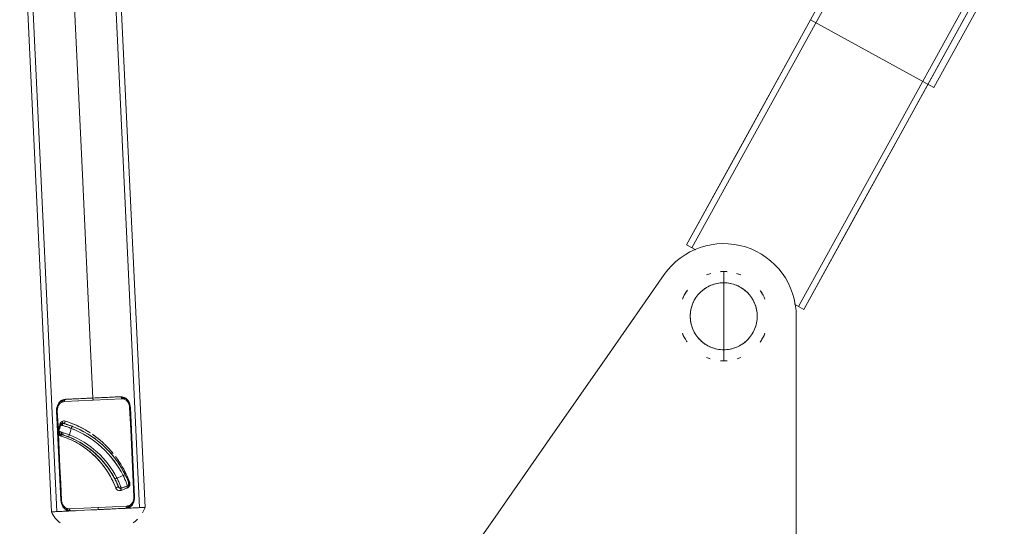
# Model space of a CAD drawing. Units: millimetres. Extents: x -2711 to 7369, y -2973 to 4155.
# Drawn here: x 3370 to 3811, y 423 to 650 of the extents above; entities that cross this region are included whole.
import ezdxf

# ---------------------------------------------------------------- set-up
doc = ezdxf.new("R2010")
doc.units = ezdxf.units.MM
doc.layers.add('A-GENM', color=13, linetype='Continuous', lineweight=9)
doc.layers.add('G-IMPT', color=8, linetype='Continuous', lineweight=9)

# ---------------------------------------------------------------- blocks, each defined once
blk = doc.blocks.new('d-Gym Body Trainer - 15_dwg-424590-East')
at = {"layer": 'G-IMPT'}
for p, q in [((1086.25, 627.12), (1100.46, 327.46)), ((1088.75, 627.24), (1102.96, 327.58)), ((1139.92, 329.33), (1125.7, 628.99)), ((1142.41, 329.45), (1128.2, 629.11)), ((1477.14, 608.57), (1387.37, 445.67)), ((1435.1, 419.37), (1524.87, 582.27)), ((1437.51, 418.04), (1527.28, 580.94)), ((1493.01, 518.76), (1517.14, 562.55)), ((1495.64, 517.31), (1519.77, 561.1)), ((1440.46, 547.72), (1384.96, 446.99)), ((1440.46, 547.72), (1495.64, 517.31)), ((1495.64, 517.31), (1440.46, 547.72)), ((1384.96, 446.99), (1389.05, 444.74)), ((1433.28, 420.37), (1437.51, 418.04)), ((1106.25, 376.79), (1119.12, 377.4)), ((1112.36, 378.08), (1106.74, 377.81)), ((1106.74, 377.81), (1109.51, 377.94)), ((1107.47, 377.85), (1109.59, 377.95)), ((1109.51, 377.94), (1107.47, 377.85)), ((1112.42, 377.08), (1112.36, 377.08)), ((1119.07, 378.4), (1112.65, 378.09)), ((1115.79, 378.24), (1122.34, 378.55)), ((1122.14, 378.54), (1115.99, 378.25)), ((1116.02, 378.25), (1119.07, 378.4)), ((1119.12, 377.4), (1118.66, 377.38)), ((1131.39, 378.98), (1119.07, 378.4)), ((1119.07, 378.4), (1122.11, 378.54)), ((1119.07, 378.38), (1119.07, 378.4)), ((1119.07, 378.4), (1119.07, 378.38)), ((1119.07, 378.38), (1119.07, 378.4)), ((1119.07, 378.4), (1119.07, 378.38)), ((1119.1, 377.78), (1119.07, 378.32)), ((1119.07, 378.32), (1119.08, 378.1)), ((1119.08, 378.1), (1119.1, 377.78)), ((1119.12, 377.4), (1119.1, 377.78)), ((1119.1, 377.78), (1119.12, 377.4)), ((1119.12, 377.4), (1131.98, 378.01)), ((1128.55, 378.85), (1130.67, 378.95)), ((1130.67, 378.95), (1128.62, 378.85)), ((1128.63, 378.85), (1131.39, 378.98)), ((1103.11, 372.63), (1102.78, 372.62)), ((1102.78, 372.62), (1104.68, 332.66)), ((1135.83, 374.18), (1135.5, 374.17)), ((1137.72, 334.23), (1135.83, 374.18)), ((1104.6, 366.37), (1103.79, 363.48)), ((1104.74, 367.48), (1104.81, 365.92)), ((1104.81, 365.92), (1104.74, 367.48)), ((1105.39, 367.95), (1105.48, 366.11)), ((1105.39, 367.95), (1105.48, 366.11)), ((1103.77, 363.41), (1103.75, 363.25)), ((1103.75, 363.25), (1103.77, 363.01)), ((1103.77, 363.01), (1103.8, 362.9)), ((1104.15, 364.93), (1104.1, 365.96)), ((1104.15, 364.93), (1104.1, 365.96)), ((1105.64, 362.74), (1105.69, 361.58)), ((1105.64, 362.74), (1105.69, 361.58)), ((1108.54, 361.91), (1108.17, 360.98)), ((1109.72, 365.74), (1109.35, 364.81)), ((1119.93, 360.17), (1119.91, 360.56)), ((1119.91, 360.56), (1119.93, 360.17)), ((1120.27, 353.08), (1120.25, 353.45)), ((1120.25, 353.45), (1120.27, 353.08)), ((1132.61, 343.67), (1133.51, 344.12)), ((1128.89, 342.16), (1129.78, 342.62)), ((1135.03, 340.77), (1134.98, 341.75)), ((1135.03, 340.77), (1134.98, 341.75)), ((1135.13, 338.66), (1135.03, 340.67)), ((1135.13, 338.66), (1135.03, 340.67)), ((1131.79, 338.03), (1134.6, 339.07)), ((1104.68, 332.66), (1105, 332.68)), ((1137.4, 334.21), (1137.72, 334.23)), ((1100.46, 327.46), (1102.06, 327.53)), ((1100.46, 327.46), (1102.06, 327.53)), ((1100.46, 327.46), (1102.06, 327.53)), ((1102.06, 327.53), (1106.6, 327.75)), ((1102.06, 327.53), (1106.6, 327.75)), ((1102.06, 327.53), (1106.6, 327.75)), ((1106.61, 327.75), (1111.83, 328)), ((1106.61, 327.75), (1111.83, 328)), ((1106.61, 327.75), (1111.83, 328)), ((1121.39, 329.45), (1108.53, 328.84)), ((1109.11, 327.87), (1121.44, 328.45)), ((1109.11, 327.87), (1111.88, 328)), ((1111.95, 328), (1109.84, 327.9)), ((1111.89, 328), (1109.84, 327.9)), ((1118.16, 328.3), (1124.71, 328.61)), ((1118.61, 328.32), (1124.55, 328.6)), ((1118.61, 328.32), (1121.44, 328.45)), ((1118.61, 328.32), (1121.44, 328.45)), ((1124.51, 328.6), (1118.64, 328.32)), ((1121.44, 328.45), (1118.67, 328.32)), ((1134.25, 330.06), (1121.39, 329.45)), ((1121.41, 329.07), (1121.39, 329.45)), ((1121.39, 329.45), (1121.42, 328.74)), ((1121.44, 328.45), (1121.41, 329.07)), ((1121.42, 328.74), (1121.44, 328.45)), ((1121.43, 328.53), (1121.44, 328.45)), ((1121.44, 328.45), (1121.43, 328.53)), ((1121.44, 328.45), (1133.76, 329.04)), ((1121.44, 328.45), (1124.55, 328.6)), ((1121.44, 328.45), (1124.55, 328.6)), ((1124.48, 328.6), (1121.44, 328.45)), ((1127.86, 328.76), (1128.14, 328.77)), ((1128.09, 329.77), (1128.13, 329.77)), ((1133.04, 329), (1130.92, 328.9)), ((1133.04, 329), (1130.99, 328.9)), ((1131, 328.91), (1133.76, 329.04)), ((1131.04, 328.91), (1136.26, 329.15)), ((1131.04, 328.91), (1136.26, 329.15)), ((1131.04, 328.91), (1136.26, 329.15)), ((1136.27, 329.16), (1140.82, 329.37)), ((1136.27, 329.16), (1140.82, 329.37)), ((1136.27, 329.16), (1140.82, 329.37)), ((1140.82, 329.37), (1142.41, 329.45)), ((1140.82, 329.37), (1142.41, 329.45)), ((1140.82, 329.37), (1142.41, 329.45))]:
    blk.add_line(p, q, dxfattribs=at)
at = {"layer": 'G-IMPT', "flags": 128}
for points in [[(1119.07, 378.36), (1117.88, 403.37), (1114.33, 478.28), (1110.78, 553.2), (1107.22, 628.11)], [(1107.22, 628.11), (1110.78, 553.2), (1114.33, 478.28), (1117.88, 403.37), (1119.07, 378.36)], [(1440.46, 547.72), (1446.5, 558.66), (1452.53, 569.61), (1458.56, 580.56), (1464.59, 591.51)], [(1440.46, 547.72), (1429.85, 528.45), (1407.4, 487.72), (1384.96, 446.99)], [(1384.96, 446.99), (1407.4, 487.72), (1429.85, 528.45), (1440.46, 547.72)], [(1437.51, 418.04), (1459.95, 458.76), (1482.4, 499.49), (1493.01, 518.76)], [(1493.01, 518.76), (1482.4, 499.49), (1459.95, 458.76), (1437.51, 418.04)], [(1374.95, 433.62), (1349.33, 396.96), (1323.72, 360.31), (1298.11, 323.65), (1272.5, 287)], [(1374.95, 433.62), (1349.33, 396.96), (1323.72, 360.31), (1298.11, 323.65), (1272.5, 287)], [(1434.09, 287), (1434.09, 319), (1434.09, 351), (1434.09, 383), (1434.09, 415)], [(1434.09, 287), (1434.09, 319), (1434.09, 351), (1434.09, 383), (1434.09, 415)], [(1102.78, 372.62), (1102.8, 373.42), (1102.91, 374.2), (1103.12, 374.94), (1103.41, 375.6), (1103.78, 376.19), (1104.19, 376.67), (1104.89, 377.23), (1105.84, 377.66), (1106.74, 377.81)], [(1119.07, 378.4), (1118.15, 378.35), (1117.23, 378.31), (1116.32, 378.27), (1115.41, 378.22), (1114.5, 378.18), (1113.61, 378.14), (1112.72, 378.09), (1111.84, 378.05), (1110.98, 378.01), (1110.12, 377.97), (1109.28, 377.93), (1108.46, 377.89), (1107.65, 377.85), (1106.86, 377.82), (1106.74, 377.81)], [(1107.47, 377.85), (1107.29, 377.84), (1107.11, 377.83), (1106.92, 377.82), (1106.74, 377.81)], [(1106.74, 377.81), (1106.92, 377.82), (1107.11, 377.83), (1107.29, 377.84), (1107.47, 377.85)], [(1131.39, 378.98), (1130.61, 378.94), (1129.8, 378.9), (1128.98, 378.87), (1128.15, 378.83), (1127.3, 378.79), (1126.43, 378.74), (1125.56, 378.7), (1124.67, 378.66), (1123.77, 378.62), (1122.87, 378.58), (1121.96, 378.53), (1121.05, 378.49), (1120.13, 378.45), (1119.21, 378.4), (1119.07, 378.4)], [(1131.39, 378.98), (1131.21, 378.97), (1131.03, 378.96), (1130.85, 378.95), (1130.67, 378.95)], [(1130.67, 378.95), (1130.85, 378.95), (1131.03, 378.96), (1131.21, 378.97), (1131.39, 378.98)], [(1131.39, 378.98), (1132.02, 378.96), (1132.63, 378.84), (1133.21, 378.62), (1133.75, 378.31), (1134.25, 377.91), (1134.69, 377.43), (1135.07, 376.86), (1135.39, 376.21), (1135.63, 375.5), (1135.78, 374.73), (1135.83, 374.18)], [(1103.11, 372.63), (1103.21, 370.44), (1103.31, 368.25), (1103.42, 366.06), (1103.52, 363.87)], [(1103.52, 363.83), (1103.41, 366.03), (1103.31, 368.23), (1103.21, 370.43), (1103.11, 372.63)], [(1137.4, 334.21), (1136.92, 344.2), (1136.45, 354.19), (1135.98, 364.18), (1135.5, 374.17)], [(1135.5, 374.17), (1135.98, 364.18), (1136.45, 354.19), (1136.92, 344.2), (1137.4, 334.21)], [(1104.6, 366.37), (1104.4, 365.65), (1104.19, 364.93), (1103.99, 364.21), (1103.79, 363.48)], [(1104.6, 366.37), (1104.4, 365.65), (1104.19, 364.93), (1103.99, 364.21), (1103.79, 363.48)], [(1103.59, 362.44), (1103.94, 355), (1104.3, 347.56), (1104.65, 340.12), (1105, 332.68)], [(1105, 332.68), (1104.65, 340.12), (1104.3, 347.56), (1103.94, 355), (1103.59, 362.44)], [(1103.79, 363.48), (1103.79, 363.49), (1103.79, 363.5), (1103.79, 363.52), (1103.8, 363.53)], [(1104.31, 361.58), (1104.26, 362.68), (1104.22, 363.36)], [(1104.31, 361.58), (1104.26, 362.68), (1104.22, 363.36)], [(1104.94, 363.14), (1104.96, 362.71), (1105, 361.84)], [(1105, 361.84), (1104.96, 362.71), (1104.94, 363.14)], [(1108.54, 361.91), (1108.74, 362.64), (1108.95, 363.36), (1109.15, 364.09), (1109.35, 364.81)], [(1108.54, 361.91), (1108.74, 362.64), (1108.95, 363.36), (1109.15, 364.09), (1109.35, 364.81)], [(1133.51, 344.12), (1132.66, 345.71), (1131.76, 347.27), (1130.79, 348.78), (1129.76, 350.26), (1128.68, 351.7), (1127.53, 353.09), (1126.34, 354.43), (1125.09, 355.73), (1123.78, 356.97), (1122.44, 358.16), (1121.04, 359.3), (1119.6, 360.38), (1118.12, 361.4), (1116.59, 362.36), (1115.03, 363.26), (1113.44, 364.09), (1111.81, 364.86), (1110.16, 365.57), (1109.72, 365.74)], [(1108.17, 360.98), (1109.64, 360.36), (1111.09, 359.68), (1112.51, 358.94), (1113.9, 358.15), (1115.25, 357.3), (1116.57, 356.39), (1117.86, 355.44), (1119.1, 354.43), (1120.3, 353.38), (1121.46, 352.28), (1122.58, 351.13), (1123.65, 349.94), (1124.67, 348.7), (1125.64, 347.43), (1126.55, 346.12), (1127.42, 344.78), (1128.23, 343.4), (1128.89, 342.16)], [(1132.61, 343.67), (1131.91, 343.41), (1131.2, 343.15), (1130.49, 342.88), (1129.78, 342.62)], [(1132.61, 343.67), (1131.91, 343.41), (1131.2, 343.15), (1130.49, 342.88), (1129.78, 342.62)], [(1131.79, 338.03), (1132.49, 338.29), (1133.2, 338.55), (1133.9, 338.81), (1134.6, 339.07)], [(1131.79, 338.03), (1132.49, 338.29), (1133.2, 338.55), (1133.9, 338.81), (1134.6, 339.07)], [(1104.68, 332.66), (1104.77, 331.86), (1104.95, 331.09), (1105.23, 330.39), (1105.58, 329.75), (1106, 329.2), (1106.46, 328.76), (1107.21, 328.27), (1108.2, 327.93), (1109.11, 327.87)], [(1137.72, 334.23), (1137.71, 333.42), (1137.6, 332.64), (1137.39, 331.91), (1137.1, 331.25), (1136.73, 330.66), (1136.31, 330.17), (1135.62, 329.62), (1134.67, 329.19), (1133.76, 329.04)], [(1109.84, 327.9), (1109.66, 327.89), (1109.47, 327.88), (1109.29, 327.88), (1109.11, 327.87)], [(1109.84, 327.9), (1109.66, 327.89), (1109.47, 327.88), (1109.29, 327.88), (1109.11, 327.87)], [(1121.44, 328.45), (1122.36, 328.5), (1123.27, 328.54), (1124.19, 328.58), (1125.1, 328.63), (1126, 328.67), (1126.9, 328.71), (1127.79, 328.75), (1128.66, 328.79), (1129.53, 328.84), (1130.38, 328.88), (1131.22, 328.92), (1132.05, 328.95), (1132.85, 328.99), (1133.64, 329.03), (1133.76, 329.04)], [(1133.76, 329.04), (1133.58, 329.03), (1133.4, 329.02), (1133.22, 329.01), (1133.04, 329)], [(1133.76, 329.04), (1133.58, 329.03), (1133.4, 329.02), (1133.22, 329.01), (1133.04, 329)]]:
    blk.add_lwpolyline(points, dxfattribs=at)
at = {"layer": 'G-IMPT'}
for centre, radius, start, end in [((1401.59, 415), 32.5, 0, 145.0555), ((1401.59, 415), 32.5, 0, 145.0555), ((1401.59, 415), 20, 106.7998, 112.5), ((1401.59, 415), 20, 90, 94.2994), ((1401.59, 415), 20, 85.7006, 90), ((1401.59, 415), 20, 67.5, 73.2002), ((1401.59, 415), 15, 90, 270), ((1401.59, 415), 15, 90, 270), ((1401.59, 415), 15, 270, 90), ((1401.59, 415), 15, 270, 90), ((1401.59, 415), 20, 144.5335, 157.5), ((1401.59, 415), 20, 144.5335, 146.2328), ((1401.59, 415), 20, 144.5335, 146.2328), ((1401.59, 415), 20, 22.5, 33.7304), ((1401.59, 415), 20, 202.5, 213.7304), ((1401.59, 415), 20, 324.5335, 337.5), ((1401.59, 415), 20, 324.5335, 326.2696), ((1401.59, 415), 20, 324.5335, 326.2696), ((1401.59, 415), 20, 247.5, 252.4442), ((1401.59, 415), 20, 265.7006, 270), ((1401.59, 415), 20, 270, 274.2994), ((1401.59, 415), 20, 287.5558, 292.5), ((1105.56, 366.1), 1, 73.874, 164.2745), ((1104.75, 363.21), 1, 164.2745, 182.7154), ((1104.75, 363.21), 1, 182.7154, 253.8447), ((1093.34, 323.83), 41, 27.2792, 68.2438), ((1093.34, 323.83), 41, 27.2792, 68.2438), ((1093.34, 323.83), 44, 58.1921, 68.6563), ((1093.34, 323.83), 44, 26.7995, 68.6563), ((1093.34, 323.83), 45, 64.8847, 68.6563), ((1093.34, 323.83), 45, 64.8847, 68.6563), ((1093.34, 323.83), 45, 38.8398, 58.1921), ((1093.34, 323.83), 45, 38.8398, 58.1921), ((1093.34, 323.83), 40, 27.2792, 68.2438), ((1093.34, 323.83), 40, 27.2792, 68.2438), ((1093.34, 323.83), 44, 37.358, 58.0991), ((1093.34, 323.83), 44, 26.7995, 37.2637), ((1093.34, 323.83), 45, 26.7995, 30.5791), ((1093.34, 323.83), 45, 26.7995, 30.5791), ((1134.26, 340.01), 1, 290.2745, 21.5768), ((1131.44, 338.97), 1, 201.6721, 290.2745)]:
    blk.add_arc(centre, radius, start, end, dxfattribs=at)
for centre, start_param, end_param in [((1106.79, 376.81), 0, 1.570796), ((1131.44, 377.98), 4.712389, 6.283185), ((1109.06, 328.87), 1.570796, 3.141593), ((1133.71, 330.04), 3.141593, 4.712389)]:
    blk.add_ellipse(centre, major_axis=(-0.047, 0.999), ratio=0.536477, start_param=start_param, end_param=end_param, dxfattribs=at)
for points in [[(1395.86, 434.16), (1395.2, 433.96), (1394.55, 433.74), (1393.93, 433.48)], [(1401.59, 435), (1401.11, 435), (1400.63, 434.98), (1400.15, 434.95)], [(1401.59, 430), (1401.59, 430.86), (1401.59, 432.35), (1401.59, 433.9), (1401.59, 434.81), (1401.59, 435), (1401.59, 435)], [(1403.02, 434.95), (1402.54, 434.98), (1402.06, 435), (1401.59, 435)], [(1401.59, 435), (1401.59, 435), (1401.59, 434.81), (1401.59, 433.9), (1401.59, 432.35), (1401.59, 430.86), (1401.59, 430)], [(1409.24, 433.48), (1408.62, 433.74), (1407.97, 433.99), (1407.31, 434.2)], [(1401.59, 400), (1400.66, 400), (1398.73, 400.17), (1395.78, 401.06), (1393.19, 402.46), (1390.91, 404.33), (1389.02, 406.62), (1387.65, 409.22), (1386.79, 412.07), (1386.48, 415), (1386.79, 417.93), (1387.65, 420.78), (1389.02, 423.38), (1390.91, 425.67), (1393.19, 427.54), (1395.78, 428.94), (1398.73, 429.83), (1400.66, 430), (1401.59, 430)], [(1401.59, 430), (1400.66, 430), (1398.73, 429.83), (1395.78, 428.94), (1393.19, 427.54), (1390.91, 425.67), (1389.02, 423.38), (1387.65, 420.78), (1386.79, 417.93), (1386.48, 415), (1386.79, 412.07), (1387.65, 409.22), (1389.02, 406.62), (1390.91, 404.33), (1393.19, 402.46), (1395.78, 401.06), (1398.73, 400.17), (1400.66, 400), (1401.59, 400)], [(1401.59, 430), (1402.51, 430), (1404.44, 429.83), (1407.39, 428.94), (1409.99, 427.54), (1412.26, 425.67), (1414.15, 423.38), (1415.53, 420.78), (1416.38, 417.93), (1416.69, 415), (1416.38, 412.07), (1415.53, 409.22), (1414.15, 406.62), (1412.26, 404.33), (1409.99, 402.46), (1407.39, 401.06), (1404.44, 400.17), (1402.51, 400), (1401.59, 400)], [(1401.59, 415), (1401.59, 416.71), (1401.59, 419.9), (1401.59, 423.97), (1401.59, 427.36), (1401.59, 429.19), (1401.59, 430)], [(1401.59, 400), (1402.51, 400), (1404.44, 400.17), (1407.39, 401.06), (1409.99, 402.46), (1412.26, 404.33), (1414.15, 406.62), (1415.53, 409.22), (1416.38, 412.07), (1416.69, 415), (1416.38, 417.93), (1415.53, 420.78), (1414.15, 423.38), (1412.26, 425.67), (1409.99, 427.54), (1407.39, 428.94), (1404.44, 429.83), (1402.51, 430), (1401.59, 430)], [(1401.59, 430), (1401.59, 429.19), (1401.59, 427.36), (1401.59, 423.97), (1401.59, 419.9), (1401.59, 416.71), (1401.59, 415)], [(1401.59, 400), (1401.59, 400.81), (1401.59, 402.64), (1401.59, 406.03), (1401.59, 410.1), (1401.59, 413.29), (1401.59, 415)], [(1401.59, 415), (1401.59, 413.29), (1401.59, 410.1), (1401.59, 406.03), (1401.59, 402.64), (1401.59, 400.81), (1401.59, 400)], [(1401.59, 395), (1401.59, 395), (1401.59, 395.19), (1401.59, 396.1), (1401.59, 397.65), (1401.59, 399.14), (1401.59, 400)], [(1401.59, 400), (1401.59, 399.14), (1401.59, 397.65), (1401.59, 396.1), (1401.59, 395.19), (1401.59, 395), (1401.59, 395)], [(1393.93, 396.52), (1394.47, 396.3), (1395.03, 396.08), (1395.6, 395.89)], [(1400.15, 395.05), (1400.63, 395.02), (1401.11, 395), (1401.59, 395)], [(1401.59, 395), (1402.06, 395), (1402.54, 395.02), (1403.02, 395.05)], [(1407.58, 395.92), (1408.14, 396.1), (1408.7, 396.3), (1409.24, 396.52)], [(1103.11, 372.63), (1103.08, 373.16), (1103.19, 374.22), (1103.83, 375.59), (1104.89, 376.52), (1105.79, 376.76), (1106.25, 376.79)], [(1106.25, 376.79), (1106.25, 376.9), (1106.26, 377.16), (1106.37, 377.52), (1106.54, 377.75), (1106.68, 377.81), (1106.74, 377.81)], [(1131.39, 378.98), (1131.46, 378.98), (1131.6, 378.94), (1131.8, 378.73), (1131.93, 378.38), (1131.97, 378.12), (1131.98, 378.01)], [(1131.98, 378.01), (1132.44, 378.03), (1133.35, 377.87), (1134.5, 377.04), (1135.27, 375.74), (1135.48, 374.7), (1135.5, 374.17)], [(1102.78, 372.62), (1102.79, 372.62), (1102.86, 372.62), (1103.02, 372.63), (1103.11, 372.63)], [(1135.5, 374.17), (1135.59, 374.17), (1135.75, 374.18), (1135.82, 374.18), (1135.83, 374.18)], [(1103.52, 363.87), (1103.64, 364.33), (1103.89, 365.25), (1104.15, 366.2), (1104.27, 366.67)], [(1103.52, 363.87), (1103.64, 364.33), (1103.89, 365.25), (1104.15, 366.2), (1104.27, 366.67)], [(1103.8, 363.53), (1103.93, 363.99), (1104.19, 364.93), (1104.46, 365.89), (1104.6, 366.37)], [(1104.6, 366.37), (1104.46, 365.89), (1104.2, 364.95), (1103.94, 364.03), (1103.81, 363.57)], [(1104.27, 366.67), (1104.35, 366.96), (1104.62, 367.46), (1105.21, 367.95), (1105.91, 368.16), (1106.41, 368.12), (1106.65, 368.05)], [(1104.27, 366.67), (1104.33, 366.65), (1104.42, 366.59), (1104.53, 366.51), (1104.6, 366.43), (1104.6, 366.39), (1104.6, 366.37)], [(1104.6, 366.37), (1104.6, 366.39), (1104.6, 366.43), (1104.54, 366.51), (1104.43, 366.59), (1104.33, 366.65), (1104.27, 366.67)], [(1105.84, 367.06), (1105.73, 367.09), (1105.46, 367.12), (1105.06, 367), (1104.75, 366.72), (1104.63, 366.48), (1104.6, 366.37)], [(1104.6, 366.37), (1104.6, 366.37), (1104.85, 366.3), (1105.92, 365.98), (1106.98, 365.64), (1107.55, 365.45)], [(1109.63, 365.78), (1108.36, 366.27), (1107.1, 366.7), (1105.84, 367.06)], [(1105.84, 367.06), (1105.84, 367.06), (1105.9, 367.04), (1106.12, 366.98), (1106.5, 366.87), (1106.99, 366.71), (1107.58, 366.52), (1108.26, 366.29), (1108.96, 366.04), (1109.46, 365.85), (1109.72, 365.74)], [(1109.65, 365.77), (1108.35, 366.28), (1107.08, 366.7), (1105.84, 367.06)], [(1106.65, 368.05), (1108.1, 367.61), (1111.06, 366.55), (1114.15, 365.02), (1115.66, 364.15)], [(1103.59, 362.44), (1103.54, 362.67), (1103.48, 363.13), (1103.49, 363.6), (1103.52, 363.83)], [(1103.51, 363.79), (1103.56, 363.76), (1103.64, 363.7), (1103.73, 363.62), (1103.79, 363.55), (1103.79, 363.5), (1103.79, 363.48)], [(1103.81, 363.57), (1103.82, 363.59), (1103.81, 363.63), (1103.75, 363.71), (1103.66, 363.79), (1103.57, 363.85), (1103.52, 363.87)], [(1103.83, 362.81), (1103.84, 362.79), (1103.84, 362.74), (1103.8, 362.65), (1103.72, 362.55), (1103.64, 362.48), (1103.59, 362.44)], [(1103.59, 362.44), (1103.64, 362.48), (1103.72, 362.55), (1103.8, 362.65), (1103.84, 362.74), (1103.84, 362.79), (1103.83, 362.81)], [(1104.82, 361.32), (1104.56, 361.4), (1104.09, 361.65), (1103.72, 362.15), (1103.59, 362.44)], [(1103.79, 363.48), (1103.77, 363.43), (1103.75, 363.33), (1103.75, 363.22), (1103.75, 363.16)], [(1103.79, 363.48), (1103.77, 363.43), (1103.75, 363.33), (1103.75, 363.22), (1103.75, 363.16)], [(1103.75, 363.16), (1103.75, 363.1), (1103.77, 362.98), (1103.81, 362.87), (1103.83, 362.81)], [(1103.75, 363.16), (1103.75, 363.1), (1103.77, 362.98), (1103.81, 362.87), (1103.83, 362.81)], [(1105.19, 363.06), (1104.75, 363.2), (1104.04, 363.41), (1103.79, 363.48), (1103.79, 363.48)], [(1103.83, 362.81), (1103.86, 362.74), (1103.95, 362.6), (1104.1, 362.44), (1104.28, 362.32), (1104.4, 362.27), (1104.47, 362.25)], [(1104.47, 362.25), (1104.47, 362.25), (1104.52, 362.24), (1104.72, 362.18), (1105.07, 362.07), (1105.53, 361.93), (1106.1, 361.74), (1106.74, 361.52), (1107.42, 361.27), (1107.91, 361.08), (1108.17, 360.98)], [(1104.47, 362.25), (1104.53, 362.23), (1104.65, 362.16), (1104.79, 361.94), (1104.84, 361.64), (1104.83, 361.42), (1104.82, 361.32)], [(1104.47, 362.25), (1106.42, 361.69), (1108.55, 360.9), (1110.69, 359.87)], [(1104.82, 361.32), (1104.83, 361.42), (1104.84, 361.64), (1104.79, 361.94), (1104.65, 362.16), (1104.53, 362.23), (1104.47, 362.25)], [(1106.73, 362.56), (1106.18, 362.75), (1105.69, 362.9), (1105.23, 363.05)], [(1108.54, 361.91), (1107.92, 362.14), (1107.31, 362.36), (1106.74, 362.55)], [(1107.56, 365.45), (1108.13, 365.25), (1108.74, 365.04), (1109.35, 364.81)], [(1108.4, 361.57), (1108.45, 361.68), (1108.49, 361.8), (1108.54, 361.91)], [(1109.35, 364.81), (1109.4, 364.92), (1109.44, 365.04), (1109.49, 365.16)], [(1115.76, 364.1), (1116.48, 363.68), (1117.18, 363.25), (1117.88, 362.79)], [(1112.1, 358.22), (1109.64, 359.6), (1107.14, 360.61), (1104.82, 361.32)], [(1129.24, 338.22), (1128.15, 341.06), (1125.39, 346.38), (1119.46, 353.32), (1112.14, 358.58), (1107.09, 360.63), (1104.82, 361.32)], [(1113.16, 358.58), (1115.08, 357.48), (1116.92, 356.15), (1118.71, 354.71)], [(1129.24, 338.22), (1128.16, 341.03), (1125.45, 346.27), (1121.53, 350.91), (1119.33, 352.94)], [(1129.15, 352.23), (1129.72, 351.47), (1130.29, 350.71), (1130.79, 349.91)], [(1130.85, 349.82), (1132.73, 346.97), (1134.27, 343.96), (1135.51, 340.72)], [(1127.12, 345.26), (1128.45, 343.16), (1129.58, 340.94), (1130.51, 338.6)], [(1133.51, 344.12), (1133.51, 344.12), (1133.46, 344.1), (1133.33, 344.03), (1133.25, 343.99)], [(1135.19, 340.38), (1134.68, 341.67), (1134.12, 342.91), (1133.51, 344.13)], [(1135.19, 340.38), (1134.69, 341.65), (1134.13, 342.9), (1133.51, 344.12)], [(1133.51, 344.12), (1133.63, 343.87), (1133.87, 343.39), (1134.19, 342.71), (1134.48, 342.06), (1134.73, 341.49), (1134.93, 341.01), (1135.08, 340.65), (1135.16, 340.44), (1135.19, 340.38), (1135.19, 340.38)], [(1135.19, 340.38), (1135.19, 340.38), (1135.11, 340.58), (1134.76, 341.42), (1134.22, 342.67), (1133.75, 343.64), (1133.51, 344.12)], [(1129.15, 342.3), (1129.07, 342.25), (1128.94, 342.19), (1128.89, 342.16), (1128.89, 342.16)], [(1128.89, 342.16), (1129.02, 341.92), (1129.25, 341.45), (1129.56, 340.8), (1129.85, 340.18), (1130.09, 339.63), (1130.28, 339.19), (1130.41, 338.85), (1130.49, 338.66), (1130.51, 338.61), (1130.51, 338.6)], [(1129.78, 342.62), (1129.68, 342.57), (1129.56, 342.51), (1129.45, 342.45)], [(1129.78, 342.62), (1130.07, 342.03), (1130.62, 340.84), (1131.26, 339.36), (1131.68, 338.31), (1131.79, 338.03), (1131.79, 338.03)], [(1130.59, 340.89), (1130.34, 341.44), (1130.07, 342.03), (1129.78, 342.62)], [(1131.22, 339.43), (1131.05, 339.85), (1130.84, 340.34), (1130.59, 340.89)], [(1132.94, 343.84), (1132.83, 343.78), (1132.72, 343.72), (1132.61, 343.67)], [(1134.6, 339.07), (1134.6, 339.07), (1134.5, 339.35), (1134.08, 340.4), (1133.44, 341.88), (1132.9, 343.07), (1132.61, 343.67)], [(1132.61, 343.67), (1132.9, 343.08), (1133.17, 342.48), (1133.41, 341.93)], [(1133.42, 341.93), (1133.66, 341.39), (1133.86, 340.91), (1134.04, 340.47)], [(1134.06, 340.44), (1134.23, 340.01), (1134.51, 339.32), (1134.6, 339.07), (1134.6, 339.07)], [(1134.6, 339.07), (1134.72, 339.12), (1134.94, 339.26), (1135.2, 339.59), (1135.28, 340.01), (1135.23, 340.27), (1135.19, 340.38)], [(1135.51, 340.72), (1135.45, 340.69), (1135.35, 340.62), (1135.24, 340.52), (1135.18, 340.44), (1135.18, 340.4), (1135.19, 340.38)], [(1135.19, 340.44), (1135.2, 340.47), (1135.24, 340.52), (1135.35, 340.62), (1135.45, 340.69), (1135.51, 340.72)], [(1130.51, 338.6), (1130.51, 338.62), (1130.42, 338.62), (1130.11, 338.55), (1129.65, 338.39), (1129.36, 338.27), (1129.24, 338.22)], [(1129.24, 338.22), (1129.36, 338.27), (1129.65, 338.39), (1130.11, 338.55), (1130.42, 338.62), (1130.51, 338.62), (1130.51, 338.6)], [(1131.69, 337.08), (1131.47, 336.99), (1130.99, 336.91), (1130.27, 337.06), (1129.63, 337.5), (1129.34, 337.96), (1129.24, 338.22)], [(1130.51, 338.6), (1130.56, 338.49), (1130.7, 338.28), (1131.02, 338.03), (1131.42, 337.95), (1131.68, 337.99), (1131.79, 338.03)], [(1131.79, 338.03), (1131.79, 338.03), (1131.69, 338.28), (1131.42, 338.97), (1131.24, 339.4)], [(1131.79, 338.03), (1131.74, 338.02), (1131.66, 337.94), (1131.6, 337.72), (1131.61, 337.4), (1131.66, 337.18), (1131.69, 337.08)], [(1131.69, 337.08), (1131.66, 337.18), (1131.61, 337.4), (1131.6, 337.72), (1131.66, 337.94), (1131.74, 338.02), (1131.79, 338.03)], [(1134.39, 338.11), (1133.96, 337.94), (1133.08, 337.61), (1132.16, 337.25), (1131.69, 337.08)], [(1134.39, 338.11), (1133.96, 337.94), (1133.08, 337.61), (1132.16, 337.25), (1131.69, 337.08)], [(1134.6, 339.07), (1134.15, 338.91), (1133.23, 338.57), (1132.28, 338.21), (1131.79, 338.03)], [(1131.79, 338.03), (1132.27, 338.21), (1133.23, 338.57), (1134.15, 338.91), (1134.6, 339.07)], [(1134.6, 339.07), (1134.55, 339.05), (1134.45, 338.97), (1134.34, 338.75), (1134.33, 338.43), (1134.36, 338.21), (1134.39, 338.11)], [(1134.39, 338.11), (1134.36, 338.21), (1134.33, 338.43), (1134.34, 338.75), (1134.45, 338.97), (1134.55, 339.05), (1134.6, 339.07)], [(1105, 332.68), (1104.91, 332.67), (1104.75, 332.67), (1104.68, 332.66), (1104.68, 332.66)], [(1108.53, 328.84), (1108.06, 328.82), (1107.15, 328.98), (1106.01, 329.81), (1105.24, 331.1), (1105.03, 332.15), (1105, 332.68)], [(1137.4, 334.21), (1137.42, 333.68), (1137.31, 332.63), (1136.67, 331.26), (1135.61, 330.33), (1134.72, 330.08), (1134.25, 330.06)], [(1137.72, 334.23), (1137.72, 334.23), (1137.65, 334.23), (1137.49, 334.22), (1137.4, 334.21)], [(1104.33, 322.49), (1102.76, 323.76), (1101.43, 325.38), (1100.46, 327.46)], [(1100.46, 327.46), (1101.43, 325.38), (1102.76, 323.76), (1104.33, 322.49)], [(1109.11, 327.87), (1109.05, 327.86), (1108.91, 327.91), (1108.71, 328.12), (1108.57, 328.47), (1108.53, 328.72), (1108.53, 328.84)], [(1134.25, 330.06), (1134.26, 329.94), (1134.24, 329.68), (1134.14, 329.33), (1133.96, 329.1), (1133.83, 329.04), (1133.76, 329.04)], [(1142.41, 329.45), (1142.11, 328.58), (1141.73, 327.79), (1141.31, 327.05)], [(1141.31, 327.05), (1141.73, 327.79), (1142.11, 328.58), (1142.41, 329.45)], [(1139.03, 324.14), (1138.41, 323.54), (1137.74, 323.01), (1137.03, 322.54)], [(1137.04, 322.52), (1137.75, 323), (1138.45, 323.49), (1139.03, 324.14)]]:
    blk.add_open_spline(points, degree=3, dxfattribs=at)
for points, knots in [([(1385.26, 426.56), (1385.15, 426.41), (1384.32, 425.19), (1383.61, 423.86), (1383.11, 422.65)], [0.30360687, 0.30360687, 0.30360687, 0.30360687, 0.3125, 0.375, 0.375, 0.375, 0.375]), ([(1420.06, 422.65), (1419.56, 423.86), (1418.87, 425.16), (1418.05, 426.35), (1417.97, 426.48)], [0.625, 0.625, 0.625, 0.625, 0.6875, 0.69482753, 0.69482753, 0.69482753, 0.69482753]), ([(1383.11, 407.35), (1383.61, 406.14), (1384.3, 404.84), (1385.12, 403.65), (1385.2, 403.52)], [0.625, 0.625, 0.625, 0.625, 0.6875, 0.69482753, 0.69482753, 0.69482753, 0.69482753]), ([(1417.91, 403.44), (1418.02, 403.59), (1418.85, 404.81), (1419.56, 406.14), (1420.06, 407.35)], [0.30360687, 0.30360687, 0.30360687, 0.30360687, 0.3125, 0.375, 0.375, 0.375, 0.375]), ([(1106.25, 376.79), (1105.78, 376.76), (1105.14, 376.59), (1104.39, 376.07), (1103.99, 375.65), (1103.72, 375.25), (1103.48, 374.81), (1103.3, 374.33), (1103.19, 373.84), (1103.11, 373.32), (1103.1, 372.92), (1103.11, 372.63)], [0, 0, 0, 0, 0.25, 0.375, 0.5, 0.5625, 0.625, 0.75, 0.8125, 0.875, 1, 1, 1, 1]), ([(1103.19, 374.23), (1103.22, 374.37), (1103.4, 375.13), (1103.96, 376.35), (1105.16, 377.48), (1106.2, 377.79), (1106.74, 377.81)], [0.1974046, 0.1974046, 0.1974046, 0.1974046, 0.25, 0.5, 0.75, 1, 1, 1, 1]), ([(1106.74, 377.81), (1106.2, 377.79), (1105.17, 377.48), (1103.93, 376.32), (1103.38, 375.08), (1103.21, 374.34), (1103.19, 374.22)], [0, 0, 0, 0, 0.25, 0.5, 0.75, 0.7961921, 0.7961921, 0.7961921, 0.7961921]), ([(1104.93, 376.54), (1105.22, 376.89), (1105.67, 377.33), (1106.22, 377.51), (1106.37, 377.55)], [0.5497204, 0.5497204, 0.5497204, 0.5497204, 0.75, 0.8222222, 0.8222222, 0.8222222, 0.8222222]), ([(1106.35, 377.6), (1106.21, 377.54), (1105.68, 377.29), (1105.24, 376.88), (1104.94, 376.53)], [0.1779685, 0.1779685, 0.1779685, 0.1779685, 0.25, 0.4541528, 0.4541528, 0.4541528, 0.4541528]), ([(1131.39, 378.98), (1131.93, 379.01), (1132.99, 378.8), (1134.3, 377.79), (1134.98, 376.63), (1135.23, 375.89), (1135.27, 375.75)], [0, 0, 0, 0, 0.25, 0.5, 0.75, 0.8029093, 0.8029093, 0.8029093, 0.8029093]), ([(1135.27, 375.74), (1135.24, 375.86), (1135, 376.58), (1134.34, 377.76), (1132.99, 378.8), (1131.93, 379.01), (1131.39, 378.98)], [0.2032995, 0.2032995, 0.2032995, 0.2032995, 0.25, 0.5, 0.75, 1, 1, 1, 1]), ([(1131.8, 378.81), (1131.95, 378.77), (1132.5, 378.56), (1132.98, 378.2), (1133.31, 377.88)], [0.1785828, 0.1785828, 0.1785828, 0.1785828, 0.25, 0.4510759, 0.4510759, 0.4510759, 0.4510759]), ([(1133.32, 377.89), (1133, 378.21), (1132.51, 378.6), (1131.95, 378.73), (1131.8, 378.76)], [0.5448677, 0.5448677, 0.5448677, 0.5448677, 0.75, 0.8212263, 0.8212263, 0.8212263, 0.8212263]), ([(1135.5, 374.17), (1135.49, 374.45), (1135.43, 374.86), (1135.31, 375.37), (1135.15, 375.85), (1134.92, 376.31), (1134.64, 376.72), (1134.19, 377.27), (1133.32, 377.88), (1132.45, 378.03), (1131.98, 378.01)], [0, 0, 0, 0, 0.125, 0.1875, 0.25, 0.375, 0.4375, 0.5, 0.75, 1, 1, 1, 1]), ([(1104.27, 366.67), (1104.32, 366.81), (1104.4, 367.01), (1104.53, 367.25), (1104.67, 367.46), (1104.86, 367.64), (1105.06, 367.8), (1105.37, 368), (1105.91, 368.16), (1106.4, 368.12), (1106.65, 368.05)], [0, 0, 0, 0, 0.125, 0.1875, 0.25, 0.375, 0.4375, 0.5, 0.75, 1, 1, 1, 1]), ([(1105.84, 367.06), (1105.71, 367.1), (1105.45, 367.12), (1105.09, 367.01), (1104.78, 366.76), (1104.64, 366.52), (1104.6, 366.37)], [0, 0, 0, 0, 0.25, 0.5, 0.75, 0.9999999, 0.9999999, 0.9999999, 0.9999999]), ([(1105.84, 367.06), (1105.78, 367.08), (1105.67, 367.1), (1105.52, 367.1), (1105.39, 367.09), (1105.3, 367.07), (1105.2, 367.04), (1105.08, 366.98), (1104.97, 366.91), (1104.85, 366.81), (1104.71, 366.65), (1104.63, 366.49), (1104.6, 366.37)], [0, 0, 0, 0, 0.125, 0.25, 0.3125, 0.375, 0.4375, 0.5, 0.625, 0.71875, 0.8125, 1, 1, 1, 1]), ([(1109.35, 364.81), (1108.74, 365.04), (1107.51, 365.47), (1106.23, 365.88), (1105.45, 366.12), (1104.99, 366.26), (1104.68, 366.35), (1104.6, 366.37), (1104.6, 366.37)], [0, 0, 0, 0, 0.25, 0.5, 0.625, 0.75, 0.875, 1, 1, 1, 1]), ([(1109.72, 365.74), (1109.21, 365.94), (1108.22, 366.31), (1106.92, 366.74), (1106.05, 367), (1105.84, 367.06), (1105.84, 367.06)], [0, 0, 0, 0, 0.25, 0.5, 0.75, 1, 1, 1, 1]), ([(1106.65, 368.05), (1106.63, 367.92), (1106.54, 367.64), (1106.33, 367.26), (1106.15, 367.13), (1106.06, 367.09), (1106.06, 367.09)], [0, 0, 0, 0, 0.25, 0.5, 0.75, 0.7584763, 0.7584763, 0.7584763, 0.7584763]), ([(1106.06, 367.09), (1106.06, 367.09), (1106.15, 367.13), (1106.33, 367.26), (1106.54, 367.64), (1106.63, 367.92), (1106.65, 368.05)], [0.2415237, 0.2415237, 0.2415237, 0.2415237, 0.25, 0.5, 0.75, 1, 1, 1, 1]), ([(1106.65, 368.05), (1109.6, 367.12), (1113.51, 365.51), (1117.22, 363.23), (1117.93, 362.76)], [0, 0, 0, 0, 0.25, 0.311081, 0.311081, 0.311081, 0.311081]), ([(1103.59, 362.44), (1103.54, 362.65), (1103.49, 362.99), (1103.48, 363.46), (1103.5, 363.68), (1103.51, 363.79)], [0, 0, 0, 0, 0.5, 0.75, 1, 1, 1, 1]), ([(1104.82, 361.32), (1104.69, 361.36), (1104.44, 361.46), (1104.16, 361.66), (1103.95, 361.87), (1103.76, 362.1), (1103.65, 362.3), (1103.59, 362.44)], [0, 0, 0, 0, 0.25, 0.5, 0.625, 0.75, 1, 1, 1, 1]), ([(1103.79, 363.48), (1103.75, 363.37), (1103.73, 363.11), (1103.85, 362.71), (1104.12, 362.4), (1104.36, 362.28), (1104.47, 362.25)], [0, 0, 0, 0, 0.25, 0.5, 0.75, 1, 1, 1, 1]), ([(1103.79, 363.48), (1103.79, 363.48), (1103.86, 363.46), (1104.18, 363.37), (1104.63, 363.23), (1105.22, 363.05), (1105.93, 362.83), (1107, 362.47), (1107.92, 362.14), (1108.54, 361.91)], [0, 0, 0, 0, 0.125, 0.25, 0.375, 0.5, 0.625, 0.75, 1, 1, 1, 1]), ([(1103.83, 362.81), (1103.85, 362.77), (1103.89, 362.7), (1103.96, 362.59), (1104.03, 362.51), (1104.12, 362.43), (1104.2, 362.37), (1104.31, 362.31), (1104.41, 362.27), (1104.47, 362.25)], [0, 0, 0, 0, 0.125, 0.25, 0.375, 0.5, 0.625, 0.75, 1, 1, 1, 1]), ([(1110.71, 359.86), (1110.56, 359.93), (1109.77, 360.31), (1107.68, 361.22), (1105.74, 361.88), (1104.47, 362.25)], [0.7987238, 0.7987238, 0.7987238, 0.7987238, 0.8125, 0.875, 1, 1, 1, 1]), ([(1104.47, 362.25), (1104.47, 362.25), (1104.67, 362.2), (1105.5, 361.94), (1106.73, 361.53), (1107.69, 361.17), (1108.17, 360.98)], [0.0000011, 0.0000011, 0.0000011, 0.0000011, 0.25, 0.5, 0.75, 1, 1, 1, 1]), ([(1109.49, 365.17), (1109.54, 365.28), (1109.62, 365.5), (1109.7, 365.7), (1109.72, 365.74), (1109.72, 365.74)], [0.2591998, 0.2591998, 0.2591998, 0.2591998, 0.5, 0.75, 1, 1, 1, 1]), ([(1115.66, 362.91), (1115.44, 363.03), (1114.35, 363.64), (1113.23, 364.23), (1112.34, 364.65)], [0.73236843, 0.73236843, 0.73236843, 0.73236843, 0.75, 0.82144076, 0.82144076, 0.82144076, 0.82144076]), ([(1115.59, 362.95), (1115.37, 363.07), (1114.78, 363.4), (1114.01, 363.81), (1113.44, 364.09), (1113.25, 364.18)], [0.7320929, 0.7320929, 0.7320929, 0.7320929, 0.75, 0.78125, 0.79687232, 0.79687232, 0.79687232, 0.79687232]), ([(1118.82, 362.16), (1119.27, 361.85), (1120.43, 361.01), (1121.9, 359.82), (1122.91, 358.96), (1123.24, 358.66)], [0.3364631, 0.3364631, 0.3364631, 0.3364631, 0.375, 0.4375, 0.4695123, 0.4695123, 0.4695123, 0.4695123]), ([(1118.83, 362.16), (1119.24, 361.87), (1121.07, 360.55), (1122.83, 359.09), (1124.09, 357.88)], [0.3392321, 0.3392321, 0.3392321, 0.3392321, 0.375, 0.5, 0.5, 0.5, 0.5]), ([(1108.17, 360.98), (1108.17, 360.98), (1108.19, 361.03), (1108.27, 361.23), (1108.35, 361.44), (1108.39, 361.55)], [0, 0, 0, 0, 0.25, 0.5, 0.7408002, 0.7408002, 0.7408002, 0.7408002]), ([(1119.24, 353.03), (1118.17, 354.02), (1115.89, 355.85), (1113.43, 357.52), (1112.19, 358.16)], [0.5036019, 0.5036019, 0.5036019, 0.5036019, 0.625, 0.75, 0.75, 0.75, 0.75]), ([(1118.74, 354.73), (1118.51, 354.92), (1117.66, 355.61), (1116.14, 356.72), (1114.49, 357.8), (1113.49, 358.39), (1113.14, 358.59)], [0.5383175, 0.5383175, 0.5383175, 0.5383175, 0.5625, 0.625, 0.6875, 0.7208878, 0.7208878, 0.7208878, 0.7208878]), ([(1124.18, 357.8), (1125.42, 356.62), (1126.7, 355.21), (1127.96, 353.75), (1128.1, 353.58)], [0.5028692, 0.5028692, 0.5028692, 0.5028692, 0.625, 0.6406623, 0.6406623, 0.6406623, 0.6406623]), ([(1124.19, 357.79), (1125.46, 356.59), (1126.75, 355.17), (1128, 353.71), (1128.11, 353.58)], [0.5, 0.5, 0.5, 0.5, 0.625, 0.6376173, 0.6376173, 0.6376173, 0.6376173]), ([(1125.66, 347.4), (1125.34, 347.84), (1124.53, 348.9), (1123.17, 350.51), (1121.83, 351.93), (1120.76, 352.96), (1120.24, 353.44), (1120.01, 353.65)], [0.268915, 0.268915, 0.268915, 0.268915, 0.3125, 0.375, 0.4375, 0.46875, 0.4939294, 0.4939294, 0.4939294, 0.4939294]), ([(1129.21, 352.16), (1129.78, 351.39), (1132.31, 347.79), (1134.26, 343.94), (1135.51, 340.72)], [0.6806335, 0.6806335, 0.6806335, 0.6806335, 0.75, 1, 1, 1, 1]), ([(1131.24, 348.1), (1130.95, 348.55), (1130.53, 349.18), (1130.09, 349.8), (1129.96, 349.98)], [0.21118793, 0.21118793, 0.21118793, 0.21118793, 0.25, 0.26630647, 0.26630647, 0.26630647, 0.26630647]), ([(1131.31, 347.99), (1131.01, 348.45), (1130.58, 349.1), (1130.13, 349.74), (1130, 349.93)], [0.20951768, 0.20951768, 0.20951768, 0.20951768, 0.25, 0.26667329, 0.26667329, 0.26667329, 0.26667329]), ([(1130.51, 338.6), (1129.94, 340.05), (1128.94, 342.18), (1127.69, 344.34), (1127.2, 345.13), (1127.11, 345.26)], [0, 0, 0, 0, 0.125, 0.1875, 0.1999563, 0.1999563, 0.1999563, 0.1999563]), ([(1128.89, 342.16), (1129.13, 341.71), (1129.58, 340.79), (1130.11, 339.6), (1130.44, 338.79), (1130.51, 338.6), (1130.51, 338.6)], [0, 0, 0, 0, 0.25, 0.5, 0.75, 0.9999985, 0.9999985, 0.9999985, 0.9999985]), ([(1135.51, 340.72), (1135.56, 340.58), (1135.61, 340.37), (1135.64, 340.1), (1135.65, 339.9), (1135.63, 339.7), (1135.59, 339.49), (1135.53, 339.29), (1135.43, 339.04), (1135.26, 338.76), (1134.92, 338.38), (1134.62, 338.2), (1134.39, 338.11)], [0, 0, 0, 0, 0.125, 0.1875, 0.25, 0.3125, 0.375, 0.4375, 0.5, 0.625, 0.75, 1, 1, 1, 1]), ([(1135.51, 340.72), (1135.56, 340.59), (1135.63, 340.32), (1135.66, 339.89), (1135.59, 339.46), (1135.4, 338.95), (1135.02, 338.44), (1134.61, 338.19), (1134.39, 338.11)], [0, 0, 0, 0, 0.125, 0.25, 0.375, 0.5, 0.75, 1, 1, 1, 1]), ([(1134.6, 339.07), (1134.65, 339.09), (1134.74, 339.13), (1134.85, 339.2), (1134.96, 339.3), (1135.06, 339.4), (1135.14, 339.54), (1135.21, 339.68), (1135.25, 339.84), (1135.27, 340.07), (1135.23, 340.26), (1135.19, 340.38)], [0, 0, 0, 0, 0.125, 0.21875, 0.3125, 0.4375, 0.53125, 0.625, 0.71875, 0.8125, 1, 1, 1, 1]), ([(1134.6, 339.07), (1134.72, 339.12), (1134.93, 339.24), (1135.13, 339.5), (1135.23, 339.75), (1135.26, 339.96), (1135.25, 340.18), (1135.21, 340.31), (1135.19, 340.38)], [0, 0, 0, 0, 0.25, 0.5, 0.625, 0.75, 0.875, 0.9999998, 0.9999998, 0.9999998, 0.9999998]), ([(1131.69, 337.08), (1131.46, 336.99), (1130.99, 336.91), (1130.37, 337.04), (1129.94, 337.29), (1129.69, 337.51), (1129.53, 337.7), (1129.38, 337.91), (1129.29, 338.09), (1129.24, 338.22)], [0, 0, 0, 0, 0.25, 0.5, 0.625, 0.75, 0.8125, 0.875, 1, 1, 1, 1]), ([(1130.51, 338.6), (1130.54, 338.53), (1130.61, 338.4), (1130.75, 338.24), (1130.89, 338.13), (1131.04, 338.05), (1131.18, 338), (1131.38, 337.97), (1131.59, 337.97), (1131.73, 338.01), (1131.79, 338.03)], [0, 0, 0, 0, 0.125, 0.25, 0.375, 0.46875, 0.5625, 0.6875, 0.875, 1, 1, 1, 1]), ([(1130.51, 338.6), (1130.56, 338.48), (1130.72, 338.25), (1131.05, 338.03), (1131.43, 337.95), (1131.67, 337.99), (1131.79, 338.03)], [0.0000011, 0.0000011, 0.0000011, 0.0000011, 0.25, 0.5, 0.75, 1, 1, 1, 1]), ([(1105, 332.68), (1105.02, 332.39), (1105.07, 331.99), (1105.2, 331.48), (1105.36, 331), (1105.59, 330.54), (1105.87, 330.13), (1106.32, 329.58), (1107.19, 328.97), (1108.05, 328.82), (1108.53, 328.84)], [0, 0, 0, 0, 0.125, 0.1875, 0.25, 0.375, 0.4375, 0.5, 0.75, 1, 1, 1, 1]), ([(1105.23, 331.1), (1105.27, 330.99), (1105.51, 330.27), (1106.17, 329.08), (1107.52, 328.04), (1108.57, 327.84), (1109.11, 327.87)], [0.2032995, 0.2032995, 0.2032995, 0.2032995, 0.25, 0.5, 0.75, 1, 1, 1, 1]), ([(1109.11, 327.87), (1108.57, 327.84), (1107.51, 328.05), (1106.2, 329.06), (1105.53, 330.21), (1105.28, 330.96), (1105.24, 331.09)], [0, 0, 0, 0, 0.25, 0.5, 0.75, 0.8029093, 0.8029093, 0.8029093, 0.8029093]), ([(1133.76, 329.04), (1134.3, 329.06), (1135.34, 329.37), (1136.58, 330.53), (1137.13, 331.77), (1137.29, 332.51), (1137.32, 332.63)], [0, 0, 0, 0, 0.25, 0.5, 0.75, 0.7961921, 0.7961921, 0.7961921, 0.7961921]), ([(1137.31, 332.62), (1137.29, 332.48), (1137.11, 331.72), (1136.55, 330.5), (1135.34, 329.37), (1134.3, 329.06), (1133.76, 329.04)], [0.1974046, 0.1974046, 0.1974046, 0.1974046, 0.25, 0.5, 0.75, 1, 1, 1, 1]), ([(1134.25, 330.06), (1134.73, 330.09), (1135.36, 330.26), (1136.12, 330.78), (1136.52, 331.2), (1136.78, 331.6), (1137.02, 332.04), (1137.2, 332.51), (1137.32, 333.01), (1137.39, 333.52), (1137.41, 333.93), (1137.4, 334.21)], [0, 0, 0, 0, 0.25, 0.375, 0.5, 0.5625, 0.625, 0.75, 0.8125, 0.875, 1, 1, 1, 1]), ([(1102.06, 327.53), (1101.52, 327.51), (1100.7, 327.47), (1100.46, 327.46), (1100.46, 327.46)], [0.8750417, 0.8750417, 0.8750417, 0.8750417, 0.9375, 1, 1, 1, 1]), ([(1106.6, 327.75), (1106.11, 327.72), (1105.19, 327.68), (1103.57, 327.6), (1102.63, 327.56), (1102.06, 327.53)], [0.7502223, 0.7502223, 0.7502223, 0.7502223, 0.78125, 0.8125, 0.875, 0.875, 0.875, 0.875]), ([(1111.83, 328), (1111.13, 327.96), (1109.86, 327.9), (1108.14, 327.82), (1107.1, 327.77), (1106.61, 327.75)], [0.65151737, 0.65151737, 0.65151737, 0.65151737, 0.6875, 0.71875, 0.75, 0.75, 0.75, 0.75]), ([(1108.7, 328.04), (1108.56, 328.08), (1108.01, 328.28), (1107.53, 328.65), (1107.19, 328.97)], [0.1785828, 0.1785828, 0.1785828, 0.1785828, 0.25, 0.4510759, 0.4510759, 0.4510759, 0.4510759]), ([(1107.19, 328.96), (1107.51, 328.64), (1107.99, 328.24), (1108.56, 328.11), (1108.71, 328.09)], [0.5448677, 0.5448677, 0.5448677, 0.5448677, 0.75, 0.8212263, 0.8212263, 0.8212263, 0.8212263]), ([(1124.54, 328.6), (1123.51, 328.55), (1121.53, 328.46), (1119.55, 328.36), (1118.62, 328.32)], [0.45255531, 0.45255531, 0.45255531, 0.45255531, 0.5, 0.54311249, 0.54311249, 0.54311249, 0.54311249]), ([(1136.26, 329.15), (1135.77, 329.13), (1134.73, 329.08), (1133.02, 329), (1131.75, 328.94), (1131.05, 328.91)], [0.25, 0.25, 0.25, 0.25, 0.28125, 0.3125, 0.34848263, 0.34848263, 0.34848263, 0.34848263]), ([(1135.58, 330.31), (1135.29, 329.96), (1134.83, 329.52), (1134.29, 329.33), (1134.14, 329.29)], [0.5497205, 0.5497205, 0.5497205, 0.5497205, 0.75, 0.8222222, 0.8222222, 0.8222222, 0.8222222]), ([(1134.15, 329.25), (1134.3, 329.3), (1134.83, 329.56), (1135.27, 329.97), (1135.56, 330.31)], [0.1779685, 0.1779685, 0.1779685, 0.1779685, 0.25, 0.4541528, 0.4541528, 0.4541528, 0.4541528]), ([(1140.82, 329.37), (1140.28, 329.35), (1139.3, 329.3), (1137.69, 329.22), (1136.76, 329.18), (1136.27, 329.16)], [0.125, 0.125, 0.125, 0.125, 0.1875, 0.21875, 0.2497777, 0.2497777, 0.2497777, 0.2497777]), ([(1142.41, 329.45), (1142.41, 329.45), (1142.18, 329.44), (1141.35, 329.4), (1140.82, 329.37)], [0, 0, 0, 0, 0.0625, 0.1249583, 0.1249583, 0.1249583, 0.1249583])]:
    blk.add_open_spline(points, degree=3, knots=knots, dxfattribs=at)
blk = doc.blocks.new('d-Gym Body Trainer - d-Gym Body Trainer-424701-East')
blk.add_blockref('d-Gym Body Trainer - 15_dwg-424590-East', (0, 0))

msp = doc.modelspace()

# ---------------------------------------------------------------- block references
at = {"layer": 'A-GENM'}
msp.add_blockref('d-Gym Body Trainer - d-Gym Body Trainer-424701-East', (2283.39, 102), dxfattribs=at)

doc.saveas('drawing.dxf')
